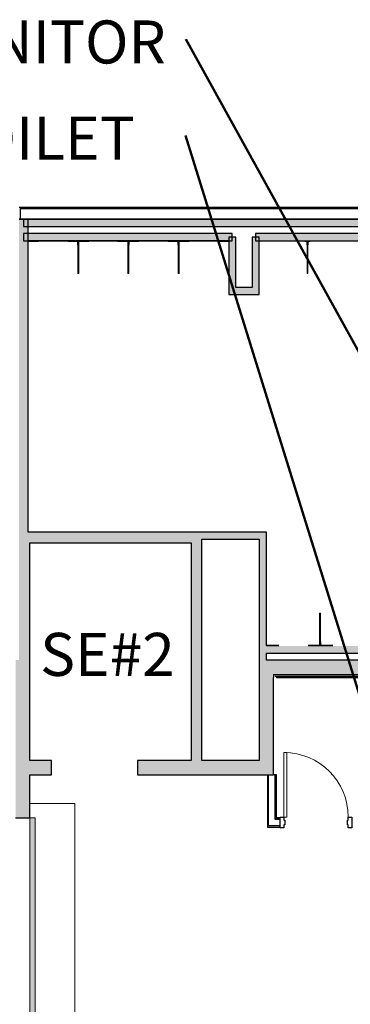
# Model space of a CAD drawing. Units: feet. Extents: x -392 to 603, y 29 to 644.
# Drawn here: x -206 to -191, y 289 to 332 of the extents above; entities that cross this region are included whole.
import ezdxf

# ---------------------------------------------------------------- set-up
doc = ezdxf.new("R2010")
doc.units = ezdxf.units.FT
doc.header["$LTSCALE"] = 40
doc.header["$MEASUREMENT"] = 0
for name, color, linetype, lineweight, true_color in [('B-1', 1, 'Continuous', 25, 0xff0000), ('B-DOOR-0', 6, 'Continuous', 25, 0xff00ff), ('B-DOOR-00', 150, 'Continuous', 13, 0x007fff), ('B-DOOR-000-DA', 30, 'Continuous', 13, 0xff7f00), ('B-EQUP-00', 150, 'Continuous', 13, 0x007fff), ('B-WALL-000', 30, 'Continuous', 25, 0xff7f00), ('H-60', 7, 'Continuous', 13, 0xadadad), ('N-RMNM-0', 7, 'Continuous', 50, 0xff7fff)]:
    doc.layers.add(name, color=color, linetype=linetype, lineweight=lineweight, true_color=true_color)
doc.styles.add('Arial', font='Arial.ttf')

# ---------------------------------------------------------------- blocks, each defined once
blk = doc.blocks.new('DR - Single-Flush WD - 36_ x 84_ WOOD PANEL D7-21603630-LEVEL L')
at = {"layer": 'B-DOOR-0'}
for p, q in [((-1.667, 0.255), (-1.5, 0.255)), ((-1.667, -0.255), (-1.667, 0.255)), ((-1.5, 0.255), (-1.5, 0.109)), ((-1.5, 0.109), (-1.458, 0.109)), ((-1.458, 0.109), (-1.458, -0.109)), ((1.458, 0.109), (1.5, 0.109)), ((1.458, -0.109), (1.458, 0.109)), ((1.5, 0.255), (1.667, 0.255)), ((1.5, 0.109), (1.5, 0.255)), ((1.667, 0.255), (1.667, -0.255)), ((-1.5, -0.255), (-1.667, -0.255)), ((-1.5, -0.109), (-1.5, -0.255)), ((-1.458, -0.109), (-1.5, -0.109)), ((1.5, -0.109), (1.458, -0.109)), ((1.5, -0.255), (1.5, -0.109)), ((1.667, -0.255), (1.5, -0.255))]:
    blk.add_line(p, q, dxfattribs=at)
at = {"layer": 'B-DOOR-00'}
for p, q in [((1.5, -0.255), (1.354, -0.255)), ((1.354, -0.255), (1.354, -3.255)), ((1.5, -0.255), (1.5, -3.255)), ((1.5, -3.255), (1.354, -3.255))]:
    blk.add_line(p, q, dxfattribs=at)
blk.add_arc((1.5, -0.255), 3, 180, 270, dxfattribs=at)
blk = doc.blocks.new('Partition-Urinal_Screen-Bradley_Corp-Phenolic - 17_ x 42_ Urina')
at = {"layer": 'B-EQUP-00'}
for p, q in [((0.125, 0), (-0.125, 0)), ((-0.125, 0), (-0.125, -0.008)), ((-0.125, -0.004), (-0.125, -0.008)), ((-0.125, -0.004), (-0.125, -0.008)), ((-0.125, -0.008), (-0.05, -0.008)), ((-0.125, -0.008), (-0.05, -0.008)), ((-0.125, -0.008), (-0.05, -0.008)), ((-0.029, -0.029), (-0.029, -0.167)), ((-0.029, -0.167), (-0.021, -0.167)), ((-0.021, -0.023), (0.021, -0.023)), ((-0.021, -0.083), (-0.021, -0.023)), ((-0.021, -0.023), (0.021, -0.023)), ((-0.021, -0.023), (0.021, -0.023)), ((-0.021, -1.5), (-0.021, -0.083)), ((0.021, -0.083), (-0.021, -0.083)), ((0.021, -0.023), (0.021, -0.083)), ((0.021, -0.083), (0.021, -1.5)), ((0.021, -0.167), (0.029, -0.167)), ((0.029, -0.167), (0.029, -0.029)), ((0.05, -0.008), (0.125, -0.008)), ((0.05, -0.008), (0.125, -0.008)), ((0.05, -0.008), (0.125, -0.008)), ((0.125, -0.008), (0.125, 0)), ((0.125, -0.008), (0.125, 0)), ((0.125, -0.008), (0.125, 0)), ((-0.021, -1.5), (0.021, -1.5))]:
    blk.add_line(p, q, dxfattribs=at)
for centre, start, end in [((-0.05, -0.029), 0, 90), ((-0.05, -0.029), 0, 90), ((-0.05, -0.029), 0, 90), ((0.05, -0.029), 90, 180), ((0.05, -0.029), 90, 180), ((0.05, -0.029), 90, 180)]:
    blk.add_arc(centre, 0.0208, start, end, dxfattribs=at)
blk = doc.blocks.new('Partition-Urinal_Screen-Bradley_Corp-Phenolic - 17_ x 42_ Urina-2')
at = {"layer": 'B-EQUP-00'}
for p, q in [((-0.125, 0), (-0.125, -0.008)), ((0.125, 0), (-0.125, 0)), ((-0.125, 0), (-0.125, -0.008)), ((-0.125, 0), (-0.125, -0.008)), ((-0.125, -0.008), (-0.05, -0.008)), ((-0.125, -0.008), (-0.05, -0.008)), ((-0.125, -0.008), (-0.05, -0.008)), ((-0.029, -0.029), (-0.029, -0.167)), ((-0.029, -0.167), (-0.021, -0.167)), ((-0.021, -0.023), (0.021, -0.023)), ((-0.021, -0.083), (-0.021, -0.023)), ((-0.021, -0.023), (0.021, -0.023)), ((-0.021, -0.023), (0.021, -0.023)), ((-0.021, -1.5), (-0.021, -0.083)), ((0.021, -0.083), (-0.021, -0.083)), ((0.021, -0.023), (0.021, -0.083)), ((0.021, -0.083), (0.021, -1.5)), ((0.021, -0.167), (0.029, -0.167)), ((0.029, -0.167), (0.029, -0.029)), ((0.05, -0.008), (0.125, -0.008)), ((0.05, -0.008), (0.125, -0.008)), ((0.05, -0.008), (0.125, -0.008)), ((0.125, -0.008), (0.125, 0)), ((0.125, -0.008), (0.125, 0)), ((0.125, -0.008), (0.125, 0)), ((-0.021, -1.5), (0.021, -1.5))]:
    blk.add_line(p, q, dxfattribs=at)
for centre, start, end in [((-0.05, -0.029), 0, 90), ((-0.05, -0.029), 0, 90), ((-0.05, -0.029), 0, 90), ((0.05, -0.029), 90, 180), ((0.05, -0.029), 90, 180), ((0.05, -0.029), 90, 180)]:
    blk.add_arc(centre, 0.0208, start, end, dxfattribs=at)
blk = doc.blocks.new('DR - Overhead-Rolling - 12_ x 12_-14735458-LEVEL L2 - OVERALL P')
at = {"layer": 'B-DOOR-00'}
for p, q in [((-6, 0.583), (6, 0.583)), ((-6, 0.333), (-6, 0.583)), ((6, 0.583), (6, 0.333)), ((6, 0.333), (-6, 0.333))]:
    blk.add_line(p, q, dxfattribs=at)
at = {"layer": 'B-DOOR-00', "color": 150, "linetype": 'Continuous', "true_color": 0x007fff}
blk.add_solid([(6, 0.583), (-6, 0.583), (6, 0.333), (-6, 0.333)], dxfattribs=at)
at = {"layer": 'B-DOOR-000-DA'}
for p, q in [((-6.667, 2.417), (6.667, 2.417)), ((-6.667, 0.333), (-6.667, 2.417)), ((6.667, 0.333), (6.667, 2.417)), ((-6.667, 0.333), (6.667, 0.333))]:
    blk.add_line(p, q, dxfattribs=at)

msp = doc.modelspace()

# ---------------------------------------------------------------- hatches: boundary and pattern name
at = {"layer": 'H-60', "linetype": 'Continuous', "lineweight": 0, "true_color": 0xadadad}
for points in [[(-205.78457408, 309.59382354), (-205.38577866, 309.59382354), (-205.38577866, 323.23610354), (-205.58585679, 323.23610354), (-205.58585679, 323.55610354), (-205.78577866, 323.55610354), (-205.78577866, 309.59382354)], [(-171.94565221, 323.23610354), (-171.62565221, 323.23610354), (-171.62565221, 323.55610354), (-205.58585679, 323.55610354), (-205.58585679, 323.23610354), (-175.12901776, 323.23610354)], [(-204.71660428, 322.59610354), (-196.26570504, 322.59610354), (-196.26570504, 322.91610354), (-205.38577866, 322.91610354), (-205.38577866, 322.59610354)], [(-196.42562691, 320.51610354), (-196.10562691, 320.51610354), (-196.10562691, 322.75610354), (-196.26570504, 322.75610354), (-196.26570504, 322.59610354), (-196.42562691, 322.59610354), (-196.42562691, 322.57185379)], [(-195.06562691, 320.19610354), (-195.06562691, 322.59610354), (-195.22570504, 322.59610354), (-195.22570504, 322.75610354), (-195.38562691, 322.75610354), (-195.38562691, 320.19610354)], [(-189.92281102, 322.59610354), (-174.58535888, 322.59610354), (-174.58535888, 322.91610354), (-195.22570504, 322.91610354), (-195.22570504, 322.59610354)], [(-198.10457408, 309.11382354), (-197.62457408, 309.11382354), (-197.62457408, 309.59382354), (-205.78457408, 309.59382354), (-205.78457408, 309.11382354), (-204.71660428, 309.11382354)], [(-197.31970765, 309.27382354), (-195.06228064, 309.27382354), (-195.06228064, 309.59382354), (-197.62457408, 309.59382354), (-197.62457408, 309.27382354)], [(-195.06228064, 303.23575354), (-194.74228064, 303.23575354), (-194.74228064, 309.59382354), (-195.06228064, 309.59382354), (-195.06228064, 303.61626111)], [(-171.43056944, 304.19575354), (-171.22557408, 304.19575354), (-171.22557408, 304.51575354), (-194.74228064, 304.51575354), (-194.74228064, 304.19575354), (-175.12901776, 304.19575354)], [(-175.21518408, 303.23575354), (-171.30519408, 303.23575354), (-171.30519408, 303.75575354), (-171.22557408, 303.76869183), (-171.22557408, 303.87575354), (-194.74228064, 303.87575354), (-194.74228064, 303.23575354), (-175.26518408, 303.23575354)], [(-194.69519408, 298.75575354), (-194.42519408, 298.75575354), (-194.42519408, 303.23575354), (-195.06519408, 303.22409976), (-195.06519408, 298.75575354)], [(-197.31970765, 298.75575354), (-195.06519408, 298.75575354), (-195.06519408, 299.39575354), (-200.50457408, 299.39575354), (-200.50457408, 298.75575354), (-197.62457408, 298.75575354)]]:
    msp.add_hatch(color=253, dxfattribs=at).paths.add_polyline_path(points)

# ---------------------------------------------------------------- linework, layer by layer
at = {"layer": 'B-1'}
for p, q in [((-171.62565221, 324.08610354), (-205.78565221, 324.08610354)), ((-205.38577866, 323.55610354), (-205.78577866, 323.55610354)), ((-205.78565221, 323.55610354), (-205.73565221, 323.55610354)), ((-205.73565221, 323.55610354), (-171.67565221, 323.55610354)), ((-171.62565221, 323.55610354), (-205.58585679, 323.55610354)), ((-205.58585679, 323.55610354), (-205.58585679, 323.23610354)), ((-205.38577866, 309.59382354), (-205.38577866, 323.55610354)), ((-205.58585679, 323.23610354), (-171.94565221, 323.23610354)), ((-196.26570504, 322.91610354), (-205.58585679, 322.91610354)), ((-205.58585679, 322.91610354), (-205.58585679, 322.59610354)), ((-205.58585679, 322.59610354), (-196.26570504, 322.59610354)), ((-196.42568761, 322.59610238), (-205.38577866, 322.59610238)), ((-205.36577866, 322.57610238), (-204.91564229, 322.57610238)), ((-203.6156469, 322.57610238), (-203.26562507, 322.57610238)), ((-203.02562507, 322.57610238), (-202.67562076, 322.57610238)), ((-201.37562538, 322.57610238), (-201.02560724, 322.57610238)), ((-200.78560724, 322.57610238), (-200.43559452, 322.57610238)), ((-199.13559914, 322.57610238), (-198.78559043, 322.57610238)), ((-198.54559043, 322.57610238), (-198.195573, 322.57610238)), ((-196.89557761, 322.57610238), (-196.44562691, 322.57610238)), ((-196.42562691, 322.57610238), (-196.42568761, 322.59610238)), ((-196.10562691, 322.75610354), (-196.42562691, 322.75610354)), ((-196.42562691, 322.75610354), (-196.42562691, 320.19610354)), ((-196.26570504, 322.59610354), (-196.26570504, 322.91610354)), ((-196.10562691, 320.51610354), (-196.10562691, 322.75610354)), ((-195.06562691, 322.75610354), (-195.38562691, 322.75610354)), ((-195.38562691, 322.75610354), (-195.38562691, 320.51610354)), ((-174.58535888, 322.91610354), (-195.22570504, 322.91610354)), ((-195.22570504, 322.91610354), (-195.22570504, 322.59610354)), ((-195.22570504, 322.59610354), (-174.58535888, 322.59610354)), ((-195.06562691, 320.19610354), (-195.06562691, 322.75610354)), ((-195.38562691, 320.51610354), (-196.10562691, 320.51610354)), ((-196.42562691, 320.19610354), (-195.06562691, 320.19610354)), ((-194.74228064, 309.59382354), (-205.38577866, 309.59382354)), ((-194.74228064, 304.53575354), (-194.74228064, 309.59382354)), ((-205.30457408, 299.39575354), (-205.30457408, 309.11382354)), ((-205.30457408, 309.11382354), (-198.10457408, 309.11382354)), ((-198.10457408, 309.11382354), (-198.10457408, 299.39575354)), ((-197.62457408, 309.27382354), (-195.06228064, 309.27382354)), ((-197.62457408, 299.39575354), (-197.62457408, 309.27382354)), ((-195.06228064, 309.27382354), (-195.06228064, 303.23575354)), ((-194.74228064, 304.53575354), (-194.74228064, 304.51575354)), ((-194.18219392, 304.51575354), (-194.74228064, 304.51575354)), ((-194.74228064, 304.19575354), (-171.22557408, 304.19575354)), ((-194.74228064, 303.87575354), (-194.74228064, 304.19575354)), ((-194.18157363, 304.53575354), (-194.72228064, 304.53575354)), ((-192.46527651, 304.53575354), (-192.88281796, 304.53575354)), ((-191.78219392, 304.51575354), (-192.88219853, 304.51575354)), ((-191.78157363, 304.53575354), (-192.22527651, 304.53575354)), ((-171.22557408, 303.87575354), (-194.74228064, 303.87575354)), ((-195.06228064, 303.23575354), (-195.06519408, 303.23575354)), ((-195.06519408, 303.23575354), (-195.06519408, 299.39575354)), ((-194.42519408, 303.23575354), (-175.38397802, 303.23575354)), ((-194.42519408, 303.23575354), (-194.42519408, 303.09575354)), ((-194.42519408, 298.75575354), (-194.42519408, 303.09575354)), ((-194.28519408, 303.09575354), (-187.08519408, 303.09575354)), ((-204.34457408, 299.39575354), (-205.30457408, 299.39575354)), ((-204.34457408, 298.75575354), (-204.34457408, 299.39575354)), ((-198.10457408, 299.39575354), (-200.50457408, 299.39575354)), ((-200.50457408, 299.39575354), (-200.50457408, 298.75575354)), ((-195.06519408, 299.39575354), (-197.62457408, 299.39575354)), ((-205.30457408, 296.83575354), (-205.30457408, 298.75575354)), ((-205.30457408, 298.75575354), (-204.34457408, 298.75575354)), ((-200.50457408, 298.75575354), (-194.69519408, 298.75575354)), ((-194.69519408, 298.75575354), (-194.69519408, 296.42575354)), ((-194.28519408, 298.75575354), (-194.42519408, 298.75575354)), ((-194.28519408, 296.83575354), (-194.28519408, 298.75575354)), ((-205.94457408, 296.83575354), (-205.30457408, 296.83575354)), ((-194.12519408, 296.83575354), (-194.28519408, 296.83575354)), ((-194.12519408, 296.42575354), (-194.12519408, 296.83575354)), ((-194.69519408, 296.42575354), (-194.12519408, 296.42575354))]:
    msp.add_line(p, q, dxfattribs=at)
at = {"layer": 'B-WALL-000'}
for p, q in [((-205.73565221, 324.03610354), (-205.73565221, 323.55610354)), ((-205.73565221, 324.03610354), (-171.67565221, 324.03610354)), ((-194.35519408, 303.16575354), (-187.01519408, 303.16575354)), ((-194.30519408, 303.11575354), (-187.06519408, 303.11575354)), ((-194.69519408, 298.75575354), (-194.42519408, 298.75575354)), ((-194.64519408, 296.47575354), (-194.64519408, 298.75575354)), ((-194.35519408, 296.76575354), (-194.35519408, 298.75575354)), ((-194.30519408, 296.81575354), (-194.30519408, 298.75575354)), ((-194.12519408, 296.76575354), (-194.35519408, 296.76575354)), ((-194.12519408, 296.81575354), (-194.30519408, 296.81575354)), ((-194.12519408, 296.47575354), (-194.64519408, 296.47575354))]:
    msp.add_line(p, q, dxfattribs=at)
at = {"layer": 'H-60', "color": 253, "linetype": 'Continuous', "true_color": 0xadadad}
for points in [[(-196.42562691, 320.19610354), (-195.38562691, 320.19610354), (-196.42562691, 320.51610354), (-195.38562691, 320.51610354)], [(-205.30457408, 303.87621554), (-205.30457408, 309.11382354), (-205.78457408, 303.87621554), (-205.78457408, 309.11382354)], [(-197.62457408, 299.39575354), (-197.62457408, 309.11382354), (-198.10457408, 299.39575354), (-198.10457408, 309.11382354)], [(-205.30457408, 296.83575354), (-205.30457408, 303.87621554), (-205.94457408, 296.83575354), (-205.94457408, 303.87621554)], [(-205.30457408, 298.75575354), (-204.34457408, 298.75575354), (-205.30457408, 299.39575354), (-204.34457408, 299.39575354)]]:
    msp.add_solid(points, dxfattribs=at)
at = {"layer": 'N-RMNM-0'}
for p, q in [((-186.88582722, 310.86849938), (-198.33607368, 331.58733447)), ((-189.18391803, 297.78620067), (-198.35607368, 327.29685197))]:
    msp.add_line(p, q, dxfattribs=at)

# ---------------------------------------------------------------- block references
at = {"layer": 'B-DOOR-00', "xscale": 0.96, "yscale": 0.96, "zscale": 0.96}
for name, p, rotation in [('DR - Single-Flush WD - 36_ x 84_ WOOD PANEL D7-21603630-LEVEL L', (-192.52519408, 296.63075354), 180), ('DR - Overhead-Rolling - 12_ x 12_-14735458-LEVEL L2 - OVERALL P', (-205.62457408, 291.07575354), 270)]:
    msp.add_blockref(name, p, dxfattribs=dict(at, rotation=rotation))
at = {"layer": 'B-EQUP-00', "xscale": 0.96, "yscale": 0.96, "zscale": 0.96}
for p in [(-203.14562507, 322.57610238), (-200.90560724, 322.57610238), (-198.66559043, 322.57610238), (-192.90547828, 322.57610238)]:
    msp.add_blockref('Partition-Urinal_Screen-Bradley_Corp-Phenolic - 17_ x 42_ Urina', p, dxfattribs=at)
at = {"layer": 'B-EQUP-00', "xscale": 0.96, "yscale": 0.96, "zscale": 0.96, "rotation": 180}
msp.add_blockref('Partition-Urinal_Screen-Bradley_Corp-Phenolic - 17_ x 42_ Urina-2', (-192.34527651, 304.53575354), dxfattribs=at)

# ---------------------------------------------------------------- texts
at = {"layer": 'N-RMNM-0', "char_height": 1.92, "attachment_point": 2, "line_spacing_factor": 1.025547, "style": 'Arial'}
for s, insert, width in [('JANITOR', (-204.65071947, 332.42868896), 15.1551498838), ('UNISEX STAFF TOILET', (-213.99609815, 328.13820646), 37.53605873), ('SE#2', (-201.84168117, 305.09386386), 8.3894579714)]:
    msp.add_mtext(s, dxfattribs=dict(at, insert=insert, width=width))

doc.saveas('drawing.dxf')
